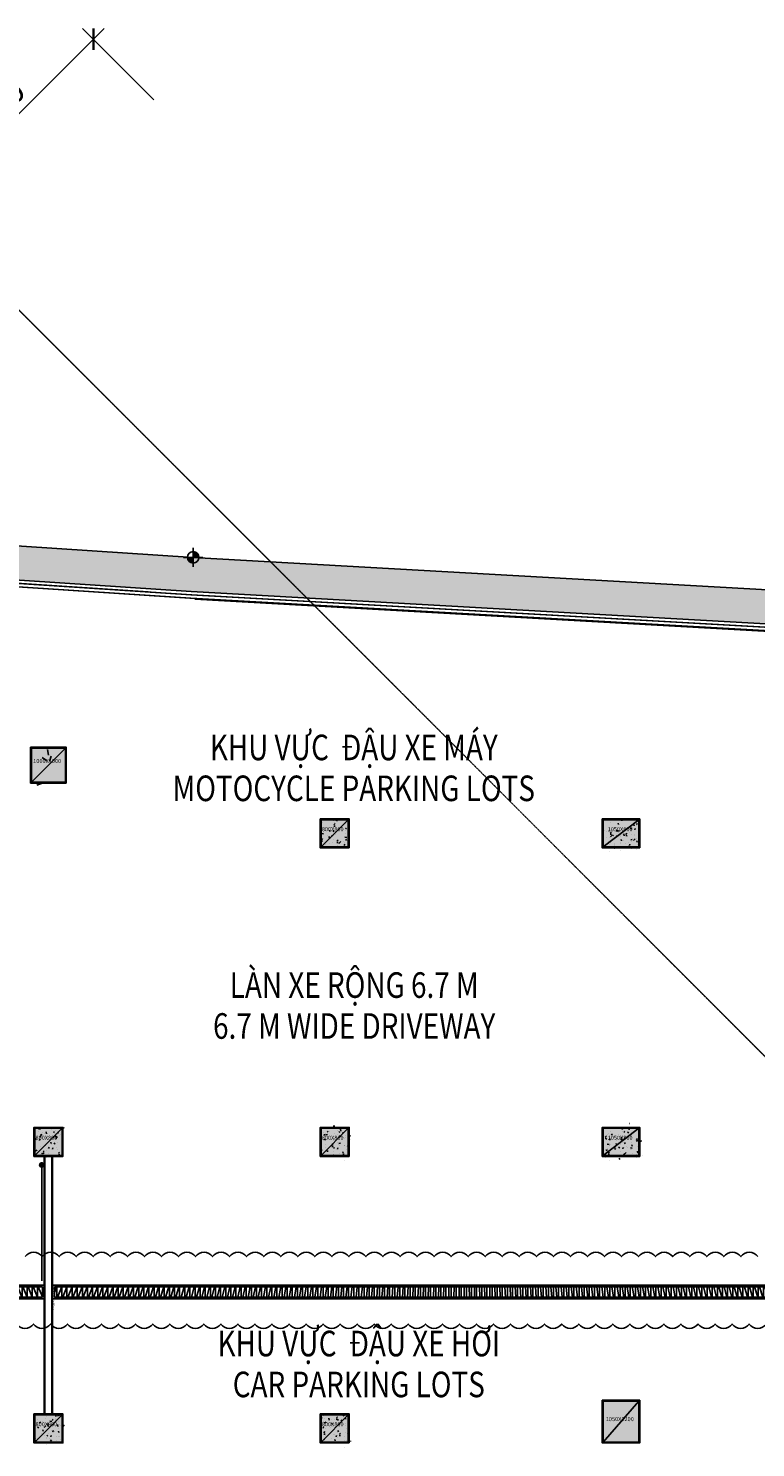
# Model space of a CAD drawing. Units: millimetres. Extents: x 606942123 to 1215858508, y 1191285651 to 2381798354.
# Drawn here: x 607104320 to 607125658, y 1191439399 to 1191481020 of the extents above; entities that cross this region are included whole.
import ezdxf
from ezdxf.enums import TextEntityAlignment as Align

# ---------------------------------------------------------------- set-up
doc = ezdxf.new("R2010")
doc.units = ezdxf.units.MM
doc.header["$LTSCALE"] = 0.3
doc.header["$MEASUREMENT"] = 0
for name, pattern in [('5.5-00B04Plan$0$$AUDIT_BAD_LTYPE3', [0]), ('5.5-00B04Plan$0$PHANTOM2', [1.25, 0.625, -0.125, 0.125, -0.125, 0.125, -0.125]), ('5.5-PlanGridLine$0$CENTER', [2, 1.25, -0.25, 0.25, -0.25])]:
    doc.linetypes.add(name, pattern=pattern)
for name, color, linetype in [('0AL - Tường 100 gần vách hầm - CTC', 3, 'Continuous'), ('0AL - Tường 200 trong nhà - CTC', 6, 'Continuous'), ('5.5-00B04ParkText300$0$100-TEXT E', 40, 'Continuous'), ('5.5-00B04ParkText300$0$A_ROOM TEXT E', 40, 'Continuous'), ('5.5-00B04ParkText300$0$A_ROOM TEXT V', 7, 'Continuous'), ('5.5-00B04ParkText300$0$ROOM TEXT E', 40, 'Continuous'), ('5.5-00B04ParkText300$0$ROOM TEXT V', 7, 'Continuous'), ('5.5-00B04Plan$0$$AUDIT_BAD_LAYER2', 7, 'Continuous'), ('5.5-00B04Plan$0$A-_WALLSTRC_E-', 3, 'Continuous'), ('5.5-00B04Plan$0$AUDIT_D_160506115441-15', 1, 'Continuous'), ('5.5-00B04Plan$0$AUDIT_D_160506115441-16', 8, 'Continuous'), ('5.5-00B04Plan$0$ME-P-SA-Text-VN', 3, 'Continuous'), ('5.5-00B04Plan$0$ME-P-SA-WWP', 4, '5.5-00B04Plan$0$PHANTOM2'), ('5.5-00B04TrenchMEPlan$0$A-_SDRN----_E-', 4, 'Continuous'), ('5.5-00B04TrenchMEPlan$0$S-Hatch', 9, 'Continuous'), ('5.5-ColB4$0$A-_COLN----_E-', 3, 'Continuous'), ('5.5-ColB4$0$A-_COLN----_Finish-', 9, 'Continuous'), ('5.5-ColB4$0$A-_COLN----_Hatch-Sc100', 2, 'Continuous'), ('5.5-ColB4$0$A-_COLN----_Hatch-Sc300', 9, 'Continuous'), ('5.5-ColB4$0$A-_COLN----_Hatch-Sc50', 1, 'Continuous'), ('5.5-PlanGridLine$0$GRID-SCRY', 253, '5.5-PlanGridLine$0$CENTER')]:
    doc.layers.add(name, color=color, linetype=linetype)
doc.styles.add('5.5-00B04ParkText300$0$$0$SIMPLEX', font='simplex.shx', dxfattribs={"width": 0.65})
doc.styles.add('5.5-00B04ParkText300$0$$0$TEXT V', font='arial.ttf', dxfattribs={"width": 0.7})
doc.styles.add('5.5-00B04ParkText300$0$SIMPLEX', font='simplex.shx', dxfattribs={"width": 0.65})
doc.styles.add('5.5-00B04ParkText300$0$TEXT V', font='arial.ttf', dxfattribs={"width": 0.7})
doc.styles.add('5.5-ColB4$0$Standard', font='simplex8.shx')
doc.styles.add('5.5-PlanGridLine$0$DIM-TEXT', font='simplex.shx', dxfattribs={"width": 0.65})
doc.styles.add('DIM-TEXT', font='simplex.shx', dxfattribs={"width": 0.65})
doc.dimstyles.new('5.5-PlanGridLine$0$DIM 300', dxfattribs={"dimscale": 300, "dimtxt": 2.4, "dimasz": 1.5, "dimexe": 1.5, "dimexo": 1, "dimgap": 0.5, "dimtad": 1, "dimdec": 0, "dimdsep": 46, "dimtxsty": '5.5-PlanGridLine$0$DIM-TEXT', "dimblk": '5.5-PlanGridLine$0$_ArchTick', "dimcen": 2.5, "dimdle": 1.5, "dimclrd": 256, "dimclre": 256, "dimclrt": 7, "dimadec": 0, "dimazin": 0, "dimtfac": 1, "dimtdec": 0, "dimtix": 1, "dimtmove": 2, "dimatfit": 3, "dimldrblk": '5.5-PlanGridLine$0$_Open90', "dimfxl": 1, "dimarcsym": 0})
pattern_1 = [(50, (0, 0), (455.46167249001, -39.84771384725772), [47.625, -523.875]), (355, (0, 0), (-88.10855356242335, 477.6421130975879), [38.1, -419.101460425]), (100.4514447, (37.9550175, -3.32063375), (367.3531177258832, 437.7943797804878), [40.475022, -445.2256115]), (46.18420000000001, (0, 127), (677.6976022303247, -105.1058198318179), [71.4375, -785.8125]), (96.63555760999996, (56.47475, 118.24125), (593.5103351287576, 618.5653114943038), [60.71255785, -667.8390204]), (351.1841511700001, (0, 127), (593.5103351624425, 618.5653114638317), [57.149917675, -628.6493298]), (21, (63.5, 95.25), (379.0359781728312, -255.662995467719), [47.625, -523.875]), (326.0000000000001, (63.5, 95.25), (154.5050708691177, 460.4699153057982), [38.1, -419.1]), (71.45144499999999, (95.0863315, 73.94475025), (533.5410481967904, 204.8069222147631), [40.475022, -445.224844]), (37.50000000000001, (0, 0), (7.721508126479542, 211.3875971828828), [0, -414.02, 0, -425.45, 0, -420.6875]), (7.499999999999999, (0, 0), (167.0491562757644, 250.4514370452988), [0, -242.57, 0, -404.495, 0, -160.3375]), (327.5, (-141.605, 0), (338.9764879171785, -14.32185998168364), [0, -158.75, 0, -495.3, 0, -657.2249999999999]), (317.5, (-205.105, 0), (370.3229534650451, 63.56622758333253), [0, -206.375, 0, -328.93, 0, -466.725])]

# ---------------------------------------------------------------- blocks, each defined once
blk = doc.blocks.new('5.5-ColB4$0$Col 800x800')
at = {"layer": '5.5-ColB4$0$A-_COLN----_Hatch-Sc100'}
h = blk.add_hatch(color=1, dxfattribs=at)
h.dxf.hatch_style = 1
edge = h.paths.add_edge_path()
edge.add_line((799.9999995231628, -4.76837158203125e-07), (799.9999994853896, 799.9999995551435))
edge.add_line((799.9999992847443, 799.9999995231628), (-6.918861572557944e-07, 799.99999959097))
edge.add_line((0, 799.9999997615814), (3.777324764087098e-08, -2.703992549868417e-07))
edge.add_line((0, 0), (799.9999999766304, -6.780709327358636e-08))
at = {"layer": '5.5-ColB4$0$A-_COLN----_Hatch-Sc300'}
h = blk.add_hatch(color=1, dxfattribs=at)
h.dxf.hatch_style = 1
edge = h.paths.add_edge_path()
edge.add_line((799.9999995231628, -4.76837158203125e-07), (799.9999994853897, 799.999999555144))
edge.add_line((799.9999992847443, 799.9999995231628), (-6.918861572557944e-07, 799.99999959097))
edge.add_line((0, 799.9999997615814), (3.777302026719553e-08, -2.703997097341926e-07))
edge.add_line((0, 0), (799.9999999766304, -6.780709327358636e-08))
at = {"layer": '5.5-ColB4$0$A-_COLN----_Hatch-Sc50'}
h = blk.add_hatch(dxfattribs=at)
h.set_pattern_fill('AR-CONC', color=256, scale=2.5)
h.set_pattern_definition(pattern_1)
edge = h.paths.add_edge_path()
edge.add_line((799.9999995231628, -4.76837158203125e-07), (799.9999994853896, 799.9999995551435))
edge.add_line((799.9999992847443, 799.9999995231628), (-6.918861572557944e-07, 799.99999959097))
edge.add_line((0, 799.9999997615814), (3.777324764087098e-08, -2.703992549868417e-07))
edge.add_line((0, 0), (799.9999999766304, -6.780709327358636e-08))
at = {"layer": '5.5-ColB4$0$A-_COLN----_E-'}
blk.add_lwpolyline([(799.9999995231628, -4.76837158203125e-07), (799.9999992847443, 799.9999995231628), (0, 799.9999997615814), (0, 0)], close=True, dxfattribs=at)
at = {"layer": '5.5-ColB4$0$A-_COLN----_Finish-'}
blk.add_lwpolyline([(824.9999995231628, -25.00000047683716), (824.9999997615814, 824.9999997615814), (-24.99999952316284, 824.9999992847443), (-25, -25.00000023841858)], close=True, dxfattribs=at)
at = {"layer": 'DEFPOINTS'}
blk.add_line((0, 0), (799.9999992847443, 799.9999995231628), dxfattribs=at)
at = {"layer": 'DEFPOINTS', "insert": (22.11629223823547, 581.6090112924576), "char_height": 120, "attachment_point": 1, "style": '5.5-ColB4$0$Standard'}
blk.add_mtext_dynamic_manual_height_columns('800X800', width=161.4371055497631, gutter_width=12.5, heights=[0], dxfattribs=at)
blk = doc.blocks.new('5.5-ColB4$0$datum')
h = blk.add_hatch(color=256)
h.paths.add_polyline_path([(0, 0.75), (0, 0), (0.75, 0, 0.4142135623730951)])
h.paths.add_polyline_path([(0, 0), (-0.75, 0, 0.4142135623730951), (0, -0.75)])
for p, q in [((1.25, 0), (-1.25, 0)), ((0, 1.25), (0, -1.25))]:
    blk.add_line(p, q)
blk.add_circle((0, 0), 0.75)
blk = doc.blocks.new('5.5-ColB4$0$diaphragm wall')
at = {"layer": '5.5-ColB4$0$A-_COLN----_E-', "ltscale": 0.5}
for points in [[(1089891172.185154, 773827084.2998302), (1089912556.075639, 773827084.2998302), (1089963484.684727, 773822697.7975137), (1090017720.316789, 773819128.3248298), (1090064109.78011, 773816516.5863812), (1090110271.837097, 773814608.3979137), (1090110271.837097, 773734640.6508539), (1090105517.444268, 773729884.2998302), (1089896068.460466, 773729884.2998302), (1089891171.83708, 773734118.3118672), (1089891171.83708, 773827084.299268)], [(1089912513.096532, 773826084.299268), (1089963408.934602, 773821700.6195331), (1090017659.37376, 773818130.1723322), (1090064061.021044, 773815517.7479236), (1090109271.837097, 773813648.8806455), (1090109271.837097, 773735054.7438121), (1090105103.110091, 773730884.2998297), (1089896440.847081, 773730884.2998302), (1089892171.83708, 773734575.6271603), (1089892171.837079, 773826084.2998302), (1089912513.096533, 773826084.2998302)]]:
    blk.add_lwpolyline(points, dxfattribs=at)
at = {"xscale": 225.0000000000001, "yscale": 225.0000000000001, "zscale": 225.0000000000001}
blk.add_blockref('5.5-ColB4$0$datum', (1090017720.316788, 773819128.3248296), dxfattribs=at)
blk = doc.blocks.new('5.5-ColB4$0$Col 1050x800')
at = {"layer": '5.5-ColB4$0$A-_COLN----_Hatch-Sc100'}
h = blk.add_hatch(color=1, dxfattribs=at)
h.dxf.hatch_style = 1
edge = h.paths.add_edge_path()
edge.add_line((1049.999999523163, -7.152557373046875e-07), (1049.999999579429, 799.9999994479058))
edge.add_line((1049.999999761581, 799.9999992847443), (-9.213499652105384e-08, 799.9999992116993))
edge.add_line((0, 799.9999992847443), (6.467439561674837e-08, -1.342348241450964e-07))
edge.add_line((-2.384185791015625e-07, 0), (1049.999999494357, -6.711375704071543e-07))
at = {"layer": '5.5-ColB4$0$A-_COLN----_Hatch-Sc300'}
h = blk.add_hatch(color=1, dxfattribs=at)
h.dxf.hatch_style = 1
edge = h.paths.add_edge_path()
edge.add_line((1049.999999523163, -4.76837158203125e-07), (1049.999999579429, 799.9999996863244))
edge.add_line((1050, 799.9999995231628), (1.462835825805087e-07, 799.9999994501179))
edge.add_line((0, 799.9999995231628), (6.467439561674837e-08, 1.041837549564661e-07))
edge.add_line((0, 1.192092895507812e-07), (1049.999999732776, -5.519282240129542e-07))
at = {"layer": '5.5-ColB4$0$A-_COLN----_Hatch-Sc50'}
h = blk.add_hatch(dxfattribs=at)
h.set_pattern_fill('AR-CONC', color=256, scale=2.5)
h.set_pattern_definition(pattern_1)
edge = h.paths.add_edge_path()
edge.add_line((1049.999999523163, -7.152557373046875e-07), (1049.999999579429, 799.9999994479058))
edge.add_line((1049.999999761581, 799.9999992847443), (-9.213499652105384e-08, 799.9999992116993))
edge.add_line((0, 799.9999992847443), (6.467439561674837e-08, -1.342348241450964e-07))
edge.add_line((-2.384185791015625e-07, 0), (1049.999999494357, -6.711375704071543e-07))
at = {"layer": '5.5-ColB4$0$A-_COLN----_E-'}
blk.add_lwpolyline([(1049.999999523163, -4.76837158203125e-07), (1050, 799.9999995231628), (-2.384185791015625e-07, 799.9999997615814), (0, 0)], close=True, dxfattribs=at)
at = {"layer": '5.5-ColB4$0$A-_COLN----_Finish-'}
blk.add_lwpolyline([(1075, -25.00000035762787), (1074.999999523163, 824.9999995231628), (-25, 824.9999996423721), (-25.00000047683716, -25)], close=True, dxfattribs=at)
at = {"layer": 'DEFPOINTS'}
blk.add_line((0, 0), (1050, 799.9999995231628), dxfattribs=at)
at = {"layer": 'DEFPOINTS', "insert": (134.0806560516357, 581.609011888504), "char_height": 120, "width": 161.4371055497631, "attachment_point": 1, "style": '5.5-ColB4$0$Standard'}
blk.add_mtext('1050X800', dxfattribs=at)
blk = doc.blocks.new('5.5-ColB4$0$Col 1050x1200')
at = {"layer": '5.5-ColB4$0$A-_COLN----_Hatch-Sc50'}
h = blk.add_hatch(color=256, dxfattribs=at)
h.dxf.hatch_style = 1
edge = h.paths.add_edge_path()
edge.add_line((1050, -2.384185791015625e-07), (1050.00000024277, 1199.999999923298))
edge.add_line((1050, 1200), (4.070329850947019e-08, 1199.999999982305))
edge.add_line((0, 1200), (-2.136903276550584e-08, 2.606043381092604e-07))
edge.add_line((0, 2.384185791015625e-07), (1049.999999732776, -4.327189913055918e-07))
at = {"layer": '5.5-ColB4$0$A-_COLN----_E-'}
blk.add_lwpolyline([(1050, -2.384185791015625e-07), (1050, 1199.999999761581), (0, 1200), (0, 0)], close=True, dxfattribs=at)
at = {"layer": '5.5-ColB4$0$A-_COLN----_Finish-'}
blk.add_lwpolyline([(1075, -25.00000023841858), (1074.999999523163, 1224.999999403954), (-25, 1224.999999761581), (-25, -24.99999976158142)], close=True, dxfattribs=at)
at = {"layer": 'DEFPOINTS'}
blk.add_line((0, 0), (1050, 1199.999999761581), dxfattribs=at)
at = {"layer": 'DEFPOINTS', "insert": (78.89556217193604, 732.053546667099), "char_height": 120, "width": 161.4371055497631, "attachment_point": 1, "style": '5.5-ColB4$0$Standard'}
blk.add_mtext('1050X1200', dxfattribs=at)
blk = doc.blocks.new('5.5-ColB4$0$Col 1000x1000')
at = {"layer": '5.5-ColB4$0$A-_COLN----_Hatch-Sc300'}
h = blk.add_hatch(dxfattribs=at)
h.set_pattern_fill('AR-CONC', color=256, scale=10)
h.set_pattern_definition([(49.99999999999999, (100, 100), (1821.84668996004, -159.3908553890309), [190.5, -2095.5]), (355, (100, 100), (-352.4342142496934, 1910.568452390351), [152.4, -1676.4058417]), (100.4514447, (251.82007, 86.717465), (1469.412470903533, 1751.177519121951), [161.900088, -1780.902446]), (46.18420000000001, (100, 608), (2710.790408921299, -420.4232793272715), [285.75, -3143.25]), (96.63555760999996, (325.899, 572.965), (2374.04134051503, 2474.261245977215), [242.8502314, -2671.3560816]), (351.1841511700001, (100, 608), (2374.04134064977, 2474.261245855327), [228.5996707, -2514.5973192]), (21, (354, 481), (1516.143912691325, -1022.651981870876), [190.5, -2095.5]), (326.0000000000001, (354, 481), (618.0202834764707, 1841.879661223193), [152.4, -1676.4]), (71.45144499999999, (480.345326, 395.779001), (2134.164192787161, 819.2276888590525), [161.900088, -1780.899376]), (37.50000000000001, (100, 100), (30.88603250591817, 845.550388731531), [0, -1656.08, 0, -1701.8, 0, -1682.75]), (7.499999999999999, (100, 100), (668.1966251030575, 1001.805748181195), [0, -970.28, 0, -1617.98, 0, -641.35]), (327.5, (-466.42, 100), (1355.905951668714, -57.28743992673458), [0, -635, 0, -1981.2, 0, -2628.9]), (317.5, (-720.4200000000001, 100), (1481.29181386018, 254.2649103333301), [0, -825.5, 0, -1315.72, 0, -1866.9])])
h.paths.add_polyline_path([(999.9999994874, -4.649162690384401e-07), (999.9999993205071, 999.9999995112419), (1.19209602189585e-08, 999.9999997615814), (-5.960465898624534e-08, 2.384186359449814e-08)])
at = {"layer": '5.5-ColB4$0$A-_COLN----_Hatch-Sc50'}
h = blk.add_hatch(color=256, dxfattribs=at)
h.dxf.hatch_style = 1
h.paths.add_polyline_path([(999.999999499321, -4.291534594358382e-07), (999.9999993085861, 999.9999995470047), (1.4210854715202e-14, 999.9999997615814), (-4.76836561347227e-08, 2.384186359449814e-08)])
at = {"layer": '5.5-ColB4$0$A-_COLN----_E-'}
blk.add_lwpolyline([(999.9999995231628, -4.76837158203125e-07), (999.9999992847443, 999.9999995231628), (1.4210854715202e-14, 999.9999997615814), (1.4210854715202e-14, 0)], close=True, dxfattribs=at)
at = {"layer": '5.5-ColB4$0$A-_COLN----_Finish-'}
blk.add_lwpolyline([(1024.999999523163, -25.00000047683716), (1024.999999761581, 1024.999999761581), (-24.99999952316283, 1024.999999284744), (-24.99999999999999, -25.00000023841858)], close=True, dxfattribs=at)
at = {"layer": 'DEFPOINTS'}
blk.add_line((1.4210854715202e-14, 0), (999.9999992847443, 999.9999995231628), dxfattribs=at)
at = {"layer": 'DEFPOINTS', "insert": (54.18992282327964, 681.6090112924576), "char_height": 120, "attachment_point": 1, "style": '5.5-ColB4$0$Standard'}
blk.add_mtext_dynamic_manual_height_columns('1000X1000', width=161.4371055497631, gutter_width=12.5, heights=[0], dxfattribs=at)
blk = doc.blocks.new('5.5-ColB4')
at = {"layer": '5.5-ColB4$0$A-_COLN----_Hatch-Sc300'}
h = blk.add_hatch(dxfattribs=at)
h.set_pattern_fill('AR-CONC', color=256, scale=10)
h.set_pattern_definition([(77.66566154151836, (605996003.9428055, 1191409266.773873), (1687.565682535399, 704.7360311697097), [190.499999999999, -2095.499999999984]), (22.66566154151841, (605996003.9428055, 1191409266.773873), (-1199.239712056515, 1528.497889978808), [152.4, -1676.4058417]), (128.1171062415184, (605996144.5728304, 1191409325.501682), (488.3260023818971, 2233.233849941078), [161.900088, -1780.902446]), (73.84986154151835, (605995768.0726504, 1191409716.695277), (2596.078604955014, 886.2935471923662), [285.75, -3143.25]), (124.3012191515183, (605995984.4122295, 1191409790.553222), (953.7945466415417, 3293.678333203772), [242.8502314, -2671.3560816]), (18.84981271151839, (605995768.0726504, 1191409716.695277), (953.7945468174717, 3293.67833315838), [228.5996707, -2514.5973192]), (48.66566154151835, (605996052.0008913, 1191409722.150004), (1817.635196261177, -201.7714878965413), [190.5, -2095.5]), (353.6656615415184, (605996052.0008913, 1191409722.150004), (-307.8422984043069, 1918.255164603801), [152.4, -1676.4]), (99.11710654151818, (605996203.4704912, 1191409705.335713), (1509.792890448652, 1716.483683557443), [161.900088, -1780.899375999999]), (65.16566154151835, (605996003.9428055, 1191409266.773873), (-365.2437287574201, 763.2210855914399), [0, -1656.08, 0, -1701.8, 0, -1682.75]), (35.16566154151836, (605996003.9428055, 1191409266.773873), (126.6533201674203, 1197.522619151124), [0, -970.28, 0, -1617.98, 0, -641.35]), (355.1656615415184, (605995502.2804399, 1191409003.778651), (1227.487218604755, 578.824609623643), [0, -635, 0, -1981.2, 0, -2628.9]), (345.1656615415184, (605995277.3197378, 1191408885.843573), (1193.880687124828, 912.9758963665736), [0, -825.5, 0, -1315.72, 0, -1866.9])])
h.paths.add_polyline_path([(605989472.5356839, 1191405842.700254), (606032637.697099, 1191323505.322606), (606038940.3993545, 1191322028.934175), (606224443.5113541, 1191419278.470183), (606226445.9165589, 1191425698.555824), (606189315.985651, 1191496523.754734), (606147545.5482311, 1191476780.217911), (606105247.0371532, 1191457554.20831), (606055554.7068169, 1191435533.37212), (606008411.9582045, 1191415771.644478)])
h.paths.add_polyline_path([(606223612.2358234, 1191419971.762187), (606225367.9764516, 1191425600.995057), (606188875.8283335, 1191495209.625774), (606147966.1357011, 1191475872.935214), (606105656.515125, 1191456641.875996), (606055956.2730641, 1191434617.428135), (606008838.2041389, 1191414866.016736), (605990822.5190684, 1191405421.339528), (606033311.0324831, 1191324374.665311), (606038805.9004441, 1191323087.509554)], flags=16)
at = {"layer": '5.5-ColB4$0$A-_COLN----_Hatch-Sc50'}
h = blk.add_hatch(color=256, dxfattribs=at)
h.dxf.hatch_style = 1
h.paths.add_polyline_path([(605989472.5356839, 1191405842.700254), (606032637.697099, 1191323505.322606), (606038940.3993545, 1191322028.934175), (606224443.5113541, 1191419278.470183), (606226445.9165589, 1191425698.555824), (606189315.985651, 1191496523.754734), (606147545.5482311, 1191476780.217911), (606105247.0371532, 1191457554.20831), (606055554.7068169, 1191435533.37212), (606008411.9582045, 1191415771.644478)])
h.paths.add_polyline_path([(606223612.2358234, 1191419971.762187), (606225367.9764516, 1191425600.995057), (606188875.8283335, 1191495209.625774), (606147966.1357011, 1191475872.935214), (606105656.515125, 1191456641.875996), (606055956.2730641, 1191434617.428135), (606008838.2041389, 1191414866.016736), (605990822.5190684, 1191405421.339528), (606033311.0324831, 1191324374.665311), (606038805.9004441, 1191323087.509554)], flags=16)
at = {"layer": '5.5-ColB4$0$A-_COLN----_E-'}
for name, p, rotation in [('5.5-ColB4$0$diaphragm wall', (0, 0), 27.6656615419661), ('5.5-ColB4$0$Col 1050x800', (606119842.4625721, 1191455615.337613), 27.6656616401742), ('5.5-ColB4$0$Col 800x800', (606112513.5263133, 1191451773.161365), 27.6656615419661), ('5.5-ColB4$0$Col 1000x1000', (606104103.1223416, 1191449509.291943), 27.66566145001072), ('5.5-ColB4$0$Col 1050x800', (606124044.4800721, 1191447600.005454), 27.6656616401742), ('5.5-ColB4$0$Col 800x800', (606116715.5433878, 1191443757.829025), 27.6656615419661), ('5.5-ColB4$0$Col 1050x1200', (606127944.694833, 1191440160.359978), 27.6656616401742), ('5.5-ColB4$0$Col 800x800', (606109275.8981227, 1191439857.613861), 27.6656615419661), ('5.5-ColB4$0$Col 800x800', (606120615.7589217, 1191436318.183955), 27.6656615419661), ('5.5-ColB4$0$Col 800x800', (606113176.1136565, 1191432417.96879), 27.6656615419661)]:
    blk.add_blockref(name, p, dxfattribs=dict(at, rotation=rotation))
blk = doc.blocks.new('5.5-00B04Plan$0$ong tren san')
at = {"layer": '5.5-00B04Plan$0$$AUDIT_BAD_LAYER2', "color": 1, "linetype": '5.5-00B04Plan$0$$AUDIT_BAD_LTYPE3'}
for radius in [62, 57]:
    blk.add_circle((0, 0), radius, dxfattribs=at)
at = {"layer": '5.5-00B04Plan$0$A-_WALLSTRC_E-', "color": 1}
blk.add_lwpolyline([(0, 72), (0, -72)], dxfattribs=at)
at = {"layer": '5.5-00B04Plan$0$ME-P-SA-WWP', "color": 1}
blk.add_lwpolyline([(-72, 0), (72, 0)], dxfattribs=at)
blk.add_spline([(-57, 0), (-31.16330313682556, 14.91682386398315), (0, 0), (25.3032032251358, -14.60881114006042), (57, 0)], degree=3, dxfattribs=at)
blk = doc.blocks.new('5.5-00B04ParkText300$0$MultiRoomName')
at = {"layer": '5.5-00B04ParkText300$0$A_ROOM TEXT E', "style": '5.5-00B04ParkText300$0$SIMPLEX', "width": 0.8}
for tag, p in [('ROOMNAME1', (904.1473395824432, -270.0000001192093)), ('ROOMNAME2', (904.1473393440247, -670.0000001192093)), ('ROOMNAME3', (904.1473393440247, -1070.000000119209))]:
    blk.add_attdef(tag, text='', height=260, dxfattribs=at).set_placement(p, align=Align.MIDDLE_CENTER)
at = {"layer": '5.5-00B04ParkText300$0$A_ROOM TEXT V', "style": '5.5-00B04ParkText300$0$TEXT V', "width": 0.8}
for tag, p in [('TENPHONG3', (904.1473395824432, 929.9999998807907)), ('TENPHONG2', (904.1473393440247, 530)), ('TENPHONG1', (904.1473393440247, 129.9999996423721))]:
    blk.add_attdef(tag, text='', height=260, dxfattribs=at).set_placement(p, align=Align.MIDDLE_CENTER)
blk = doc.blocks.new('5.5-00B04ParkText300')
at = {"layer": '5.5-00B04ParkText300$0$100-TEXT E'}
ref = blk.add_blockref('5.5-00B04ParkText300$0$MultiRoomName', (606111008.8716339, 1191452486.156558), dxfattribs=dict(at, xscale=3.00000004289068, yscale=3, zscale=3, rotation=27.66566834952701))
ref.add_attrib('TENPHONG', 'KHU VỰC  ĐẬU XE MÁY', dxfattribs={"layer": '5.5-00B04ParkText300$0$ROOM TEXT V', "height": 750, "rotation": 27.66566834952701, "style": '5.5-00B04ParkText300$0$$0$TEXT V', "width": 0.8}).set_placement((606112007.7614654, 1191454805.068905), align=Align.MIDDLE_CENTER)
ref.add_attrib('ROOMNAME', 'MOTOCYCLE PARKING LOTS', dxfattribs={"layer": '5.5-00B04ParkText300$0$ROOM TEXT E', "height": 750, "rotation": 27.66566834952701, "style": '5.5-00B04ParkText300$0$$0$SIMPLEX', "width": 0.8}).set_placement((606112564.9350604, 1191453742.262438), align=Align.MIDDLE_CENTER)
ref = blk.add_blockref('5.5-00B04ParkText300$0$MultiRoomName', (606114256.3629445, 1191446319.326864), dxfattribs=dict(at, xscale=3.00000004289068, yscale=3, zscale=3, rotation=27.66566834952701))
ref.add_attrib('TENPHONG', 'LÀN XE RỘNG 6.7 M', dxfattribs={"layer": '5.5-00B04ParkText300$0$ROOM TEXT V', "height": 750, "rotation": 27.66566537376694, "style": '5.5-00B04ParkText300$0$$0$TEXT V', "width": 0.8}).set_placement((606115255.2527755, 1191448638.239212), align=Align.MIDDLE_CENTER)
ref.add_attrib('ROOMNAME', '6.7 M WIDE DRIVEWAY', dxfattribs={"layer": '5.5-00B04ParkText300$0$ROOM TEXT E', "height": 750, "rotation": 27.66566537376694, "style": '5.5-00B04ParkText300$0$$0$SIMPLEX', "width": 0.8}).set_placement((606115812.4263705, 1191447575.432745), align=Align.MIDDLE_CENTER)
ref = blk.add_blockref('5.5-00B04ParkText300$0$MultiRoomName', (606119256.4618069, 1191437071.043519), dxfattribs=dict(at, xscale=3.00000004289068, yscale=3, zscale=3, rotation=27.66566834952701))
ref.add_attrib('TENPHONG', 'KHU VỰC  ĐẬU XE HƠI', dxfattribs={"layer": '5.5-00B04ParkText300$0$ROOM TEXT V', "height": 750, "rotation": 27.66566834952701, "style": '5.5-00B04ParkText300$0$$0$TEXT V', "width": 0.8}).set_placement((606120255.3516384, 1191439389.955866), align=Align.MIDDLE_CENTER)
ref.add_attrib('ROOMNAME', 'CAR PARKING LOTS', dxfattribs={"layer": '5.5-00B04ParkText300$0$ROOM TEXT E', "height": 750, "rotation": 27.66566834952701, "style": '5.5-00B04ParkText300$0$$0$SIMPLEX', "width": 0.8}).set_placement((606120812.5252334, 1191438327.149399), align=Align.MIDDLE_CENTER)
blk = doc.blocks.new('5.5-00B04TrenchMEPlan$0$A$C78F138CE')
at = {"layer": '5.5-00B04TrenchMEPlan$0$S-Hatch', "ltscale": 100}
h = blk.add_hatch(dxfattribs=at)
h.set_pattern_fill('ANSI32', color=256, scale=399.9999999999995, angle=44.99999999895276)
h.set_pattern_definition([(117.6656615559428, (175581.5820999146, -4601.5715239048), (-132.8508083030519, -69.64669937065051), []), (117.6656615559428, (175602.6501368284, -4534.072355508804), (-132.8508083030519, -69.64669937065051), [])])
h.paths.add_polyline_path([(116908.2987957001, 28714.74428510666), (138142.7376252413, 39846.84491634369), (138282.0310257673, 39581.1432955265), (117047.5921986103, 28449.04266357422)])
h = blk.add_hatch(dxfattribs=at)
h.set_pattern_fill('ANSI32', color=256, scale=399.9999999999995, angle=44.99999999895276)
h.set_pattern_definition([(117.6656615559428, (175581.5820431709, -4601.571415424347), (-132.8508083030519, -69.64669937065051), []), (117.6656615559428, (175602.6500800848, -4534.072247028351), (-132.8508083030519, -69.64669937065051), [])])
h.paths.add_polyline_path([(95364.34010601044, 17420.37865757942), (116598.3135763407, 28552.23531341553), (116737.6069768667, 28286.53369259834), (95503.63350892067, 17154.67703604698)])
at = {"layer": '5.5-00B04TrenchMEPlan$0$A-_SDRN----_E-'}
for points in [[(116840.7996276617, 28735.81232094765), (138163.8056613207, 39914.3440861702), (138349.530195117, 39560.075258255), (117026.5241609812, 28381.54349422455)], [(116908.2987957001, 28714.74428510666), (138142.7376252413, 39846.84491634369), (138282.0310257673, 39581.1432955265), (117047.5921986103, 28449.04266357422)], [(95296.84093797207, 17441.44669342041), (116619.3816124201, 28619.73448324203), (116805.1061462164, 28265.46565532684), (95482.56547129154, 17087.17786669731)], [(95364.34010601044, 17420.37865757942), (116598.3135763407, 28552.23531341553), (116737.6069768667, 28286.53369259834), (95503.63350892067, 17154.67703604698)]]:
    blk.add_lwpolyline(points, close=True, dxfattribs=at)
at = {"layer": 'DEFPOINTS', "color": 6, "ltscale": 100}
for points in [[(115736.3891723156, 29100.83349275589, -0.52056705), (116179.2252026796, 29332.98915243149, -0.52056705), (116622.0612331629, 29565.14481186867, -0.52056705), (117064.8972629309, 29797.30047178268, -0.52056705), (117507.7332932949, 30029.45613098145, -0.52056705), (117950.5693235397, 30261.61179065704, -0.52056705), (118393.405354023, 30493.76745057106, -0.52056705), (118836.2413842678, 30725.92311000824, -0.52056705), (119279.0774143934, 30958.07876968384, -0.52056705), (119721.9134446383, 31190.23442912102, -0.52056705), (120164.7494750023, 31422.3900885582, -0.52056705), (120607.5855056047, 31654.54574847221, -0.52056705), (121050.4215358496, 31886.70140790939, -0.52056705), (121493.2575662136, 32118.85706734657, -0.52056705), (121936.0935964584, 32351.01272702217, -0.52056705), (122378.9296268225, 32583.16838669777, -0.52056705), (122821.7656568289, 32815.32404613495, -0.52056705), (123264.6016874313, 33047.47970557213, -0.52056705), (123707.4377176762, 33279.63536524773, -0.52056705), (124150.2737480402, 33511.79102492332, -0.52056705), (124593.1097781658, 33743.9466843605, -0.52056705), (125035.9458082914, 33976.10234379768, -0.52056705), (125478.7818387747, 34208.25800347328, -0.52056705), (125921.6178689003, 34440.41366291046, -0.52056705), (126364.4538993835, 34672.56932282448, -0.52056705), (126807.2899295092, 34904.72498202324, -0.52056705), (127250.1259599924, 35136.88064193726, -0.52056705), (127692.961990118, 35369.03630113602, -0.52056705), (128135.7980206013, 35601.19196105003, -0.52056705), (128578.6340508461, 35833.34762001038, -0.52056705), (129021.4700810909, 36065.50328016281, -0.52056705), (129464.306111455, 36297.65893959999, -0.52056705), (129907.1421419382, 36529.81459927559, -0.52056705), (130349.9781720638, 36761.97025895119, -0.52056705), (130792.8142023087, 36994.12591838837, -0.52056705), (131235.6502326727, 37226.28157782555, -0.52056705), (131678.4862629175, 37458.43723750114, -0.52056705), (132121.3222934008, 37690.59289717674, -0.52056705), (132564.1583237648, 37922.74855661392, -0.52056705), (133006.9943540096, 38154.90421628952, -0.52056705), (133449.8303841352, 38387.0598757267, -0.52056705), (133892.6664141417, 38619.2155354023, -0.52056705), (134335.5024445057, 38851.37119483948, -0.52056705), (134778.3384749889, 39083.52685451508, -0.52056705)], [(135911.2137048244, 37446.45889353752, -0.52056705), (135468.3776749372, 37214.30323386192, -0.52056705), (135025.5416445732, 36982.14757442474, -0.52056705), (134582.7056143284, 36749.99191451073, -0.52056705), (134139.8695838451, 36517.83625555038, -0.52056705), (133697.0335537195, 36285.68059563637, -0.52056705), (133254.1975233555, 36053.52493619919, -0.52056705), (132811.3614931107, 35821.36927652359, -0.52056705), (132368.5254627466, 35589.21361708641, -0.52056705), (131925.6894323826, 35357.05795764923, -0.52056705), (131482.8534017801, 35124.90229797363, -0.52056705), (131040.0173715353, 34892.74663853645, -0.52056705), (130597.1813412905, 34660.59097862244, -0.52056705), (130154.3453110456, 34428.43531918526, -0.52056705), (129711.5092808008, 34196.27965950966, -0.52056705), (129268.673250556, 33964.1240003109, -0.52056705), (128825.837220192, 33731.96834039688, -0.52056705), (128383.0011898279, 33499.8126809597, -0.52056705), (127940.1651595831, 33267.6570212841, -0.52056705), (127497.3291294575, 33035.50136184692, -0.52056705), (127054.4930989742, 32803.34570217133, -0.52056705), (126611.657068491, 32571.19004273415, -0.52056705), (126168.8210386038, 32339.03438329697, -0.52056705), (125725.9850082397, 32106.87872338295, -0.52056705), (125283.1489778757, 31874.72306370735, -0.52056705), (124840.3129476309, 31642.56740427017, -0.52056705), (124397.4769172668, 31410.41174459457, -0.52056705), (123954.640887022, 31178.25608515739, -0.52056705), (123511.8048567772, 30946.1004254818, -0.52056705), (123068.9688264132, 30713.94476604462, -0.52056705), (122626.1327960491, 30481.78910636902, -0.52056705), (122183.2967656851, 30249.63344693184, -0.52056705), (121740.4607354403, 30017.47778725624, -0.52056705), (121297.6247053146, 29785.32212781906, -0.52056705), (120854.7886747122, 29553.16646838188, -0.52056705), (120411.9526444674, 29321.01080870628, -0.52056705), (119969.1166141033, 29088.8551492691, -0.52056705), (119526.2805838585, 28856.69948935509, -0.52056705), (119083.4445536137, 28624.54382991791, -0.52056705), (118640.6085232496, 28392.38817024231, -0.52056705), (118197.772493124, 28160.23251104355, -0.52056705), (117754.9364629984, 27928.07685136795, -0.52056705), (117312.1004326344, 27695.92119169235, -0.52056705), (116869.2644022703, 27463.76553225517, -0.52056705), (116426.4283722639, 27231.60987257957, -0.52056705)]]:
    blk.add_lwpolyline(points, format="xyb", dxfattribs=at)
blk = doc.blocks.new('5.5-00B04TrenchMEPlan')
at = {"ltscale": 100}
blk.add_blockref('5.5-00B04TrenchMEPlan$0$A$C78F138CE', (605994664.4600022, 1191408000.009996), dxfattribs=at)
blk = doc.blocks.new('5.5-PlanGridLine$0$_ArchTick')
at = {"color": 0, "linetype": 'ByBlock', "const_width": 0.15}
blk.add_lwpolyline([(-0.5, -0.5), (0.5, 0.5)], dxfattribs=at)
blk = doc.blocks.new('*D2136')
at = {"layer": 'DEFPOINTS', "lineweight": -2, "transparency": 16777216}
for p, q in [((607106544.6722769, 1191481020.418083), (607100845.3921001, 1191475321.136945)), ((607107999.5249634, 1191478929.169592), (607105908.2761738, 1191481020.418029)), ((607102936.6410041, 1191473866.284443), (607100845.3920465, 1191475957.533048))]:
    blk.add_line(p, q, dxfattribs=at)
at = {"layer": 'DEFPOINTS', "color": 0, "transparency": 16777216}
for p in [(607108211.6570157, 1191478717.037576), (607101163.5901247, 1191475639.335024), (607103148.7730563, 1191473654.152427)]:
    blk.add_point(p, dxfattribs=at)
at = {"layer": 'DEFPOINTS', "lineweight": -2, "transparency": 16777216, "xscale": 450, "yscale": 450, "zscale": 450}
for p, rotation in [((607106226.4742521, 1191480702.220005), 45.00000482967314), ((607101163.5901247, 1191475639.335024), 225.0000048296731)]:
    blk.add_blockref('5.5-PlanGridLine$0$_ArchTick', p, dxfattribs=dict(at, rotation=rotation))
at = {"layer": 'DEFPOINTS', "color": 7, "transparency": 16777216, "insert": (607103334.4076996, 1191478531.401942), "char_height": 720, "attachment_point": 5, "rotation": 45.00000482967316, "style": '5.5-PlanGridLine$0$DIM-TEXT'}
blk.add_mtext('7160', dxfattribs=at)
blk = doc.blocks.new('5.5-PlanGridLine$0$_Open90')
at = {"color": 0, "linetype": 'ByBlock', "lineweight": -2}
for p, q in [((0, 0), (-1, 0)), ((-0.5, 0.5), (0, 0)), ((0, 0), (-0.5, -0.5))]:
    blk.add_line(p, q, dxfattribs=at)

msp = doc.modelspace()

# ---------------------------------------------------------------- linework, layer by layer
at = {"layer": '0AL - Tường 100 gần vách hầm - CTC', "const_width": 40}
msp.add_lwpolyline([(607158370.9302849, 1191461634.625685), (607137541.3845886, 1191462807.332932), (607109088.7821606, 1191464409.219673), (607081962.8221081, 1191466194.490166), (607054836.8620814, 1191467979.760657), (607029390.5778309, 1191470171.457986), (607003944.2936089, 1191472363.155314), (606988607.3392427, 1191472363.154276)], dxfattribs=at)
at = {"layer": '0AL - Tường 200 trong nhà - CTC', "const_width": 40}
msp.add_lwpolyline([(607105007.3409005, 1191447963.162172), (607105007.341417, 1191440363.162173)], dxfattribs=at)
at = {"layer": '5.5-00B04Plan$0$AUDIT_D_160506115441-15'}
msp.add_line((607109202.1848334, 1191464303.794002), (607139089.0149077, 1191462621.294815), dxfattribs=at)
for points in [[(606988607.3392457, 1191472363.154277), (607003944.2936057, 1191472363.155314), (607054836.862055, 1191467979.760658), (607107832.3397709, 1191464491.91129)], [(607099531.7841002, 1191464938.017132), (607109202.1848334, 1191464303.794002)]]:
    msp.add_lwpolyline(points, dxfattribs=at)
at = {"layer": '5.5-00B04Plan$0$AUDIT_D_160506115441-15', "linetype": 'Continuous', "flags": 128}
for points in [[(606988607.3392462, 1191472363.154278), (607003944.2936062, 1191472363.155314), (607054836.8620557, 1191467979.760659), (607109088.7821606, 1191464409.219673), (607158370.9302849, 1191461634.625685)], [(607099531.7841002, 1191464937.988318), (607109082.6878699, 1191464309.404237), (607158370.9302918, 1191461534.467139)]]:
    msp.add_lwpolyline(points, dxfattribs=at)
at = {"layer": '5.5-00B04Plan$0$AUDIT_D_160506115441-15'}
msp.add_lwpolyline([(607104807.3409005, 1191447963.162159), (607105007.3409005, 1191447963.162172), (607105007.3414139, 1191440363.162173), (607104807.3414139, 1191440363.162159)], close=True, dxfattribs=at)
at = {"layer": '5.5-00B04Plan$0$AUDIT_D_160506115441-16'}
msp.add_line((607139089.0149096, 1191462595.138462), (607109207.3397869, 1191464277.346906), dxfattribs=at)
for points in [[(607113732.3402842, 1191456988.162765), (607112882.3402847, 1191456988.162708), (607112882.3402272, 1191457838.162708), (607113732.3402268, 1191457838.162765)], [(607122257.3403426, 1191456988.163344), (607121157.3403426, 1191456988.16327), (607121157.3402852, 1191457838.16327), (607122257.3402852, 1191457838.163344)], [(607113732.3408979, 1191447938.162764), (607112882.3408984, 1191447938.162706), (607112882.3408409, 1191448788.162706), (607113732.3408405, 1191448788.162764)], [(607121157.340866, 1191448788.163268), (607122257.3408672, 1191448788.163342), (607122257.3409246, 1191447938.163344), (607121157.3409232, 1191447938.16327)], [(607121157.3413671, 1191440788.163235), (607122257.341369, 1191440788.163309), (607122257.3414534, 1191439538.163311), (607121157.3414515, 1191439538.163236)], [(607113732.3414677, 1191439538.162764), (607112882.341468, 1191439538.162707), (607112882.3414105, 1191440388.162707), (607113732.34141, 1191440388.162764)]]:
    msp.add_lwpolyline(points, close=True, dxfattribs=at)
for points in [[(607104782.3408982, 1191447938.162157), (607104482.3408984, 1191447938.162137), (607104482.3408409, 1191448788.162136), (607105332.3408405, 1191448788.162194), (607105332.3408979, 1191447938.162194), (607105032.3409029, 1191447938.162174)], [(607104782.3409022, 1191447938.162157), (607104782.341412, 1191440388.162158)], [(607105032.340907, 1191447938.162174), (607105032.3414153, 1191440388.162175)], [(607105032.3414153, 1191440388.162174), (607105332.34141, 1191440388.162195), (607105332.3414677, 1191439538.162195), (607104482.341468, 1191439538.162137), (607104482.3414105, 1191440388.162137), (607104782.341412, 1191440388.162157)]]:
    msp.add_lwpolyline(points, dxfattribs=at)
at = {"layer": '5.5-00B04Plan$0$ME-P-SA-Text-VN'}
msp.add_lwpolyline([(607104710.1946312, 1191447691.278297), (607104710.194868, 1191444293.168927)], dxfattribs=at)
at = {"layer": '5.5-PlanGridLine$0$GRID-SCRY', "ltscale": 20}
msp.add_line((607098830.1375366, 1191477972.787192), (607185935.4557568, 1191390867.487992), dxfattribs=at)

# ---------------------------------------------------------------- block references
at = {"rotation": 332.3343423305932}
for name in ['5.5-ColB4', '5.5-00B04TrenchMEPlan', '5.5-00B04ParkText300']:
    msp.add_blockref(name, (-482908512.1957771, 417646305.1894856), dxfattribs=at)
at = {"layer": '5.5-00B04Plan$0$ME-P-SA-Text-VN', "rotation": 3.887130523654681e-06}
msp.add_blockref('5.5-00B04Plan$0$ong tren san', (607104710.194631, 1191447691.278297), dxfattribs=at)

# ---------------------------------------------------------------- texts
at = {"layer": '0AL - Tường 200 trong nhà - CTC', "style": 'DIM-TEXT', "width": 0.65}
msp.add_text('215 - A:0.00 m2 + L:7.60 m + H:2.6 + Lo:', height=50.00000000000001, rotation=270.0000068301891, dxfattribs=at).set_placement((607105037.3411587, 1191444193.162173))

# ---------------------------------------------------------------- dimensions: what is measured, and where the dimension line sits
at = {"layer": 'DEFPOINTS'}
dim = msp.add_linear_dim(base=(607101163.5901247, 1191475639.335024), p1=(607108211.6570157, 1191478717.037576), p2=(607103148.7730564, 1191473654.152427), angle=45.00000482967316, dimstyle='5.5-PlanGridLine$0$DIM 300', dxfattribs=at)
dim.commit()
dim.dimension.update_dxf_attribs({"geometry": '*D2136', "text_midpoint": (607103334.4076996, 1191478531.401942)})

doc.saveas('drawing.dxf')
